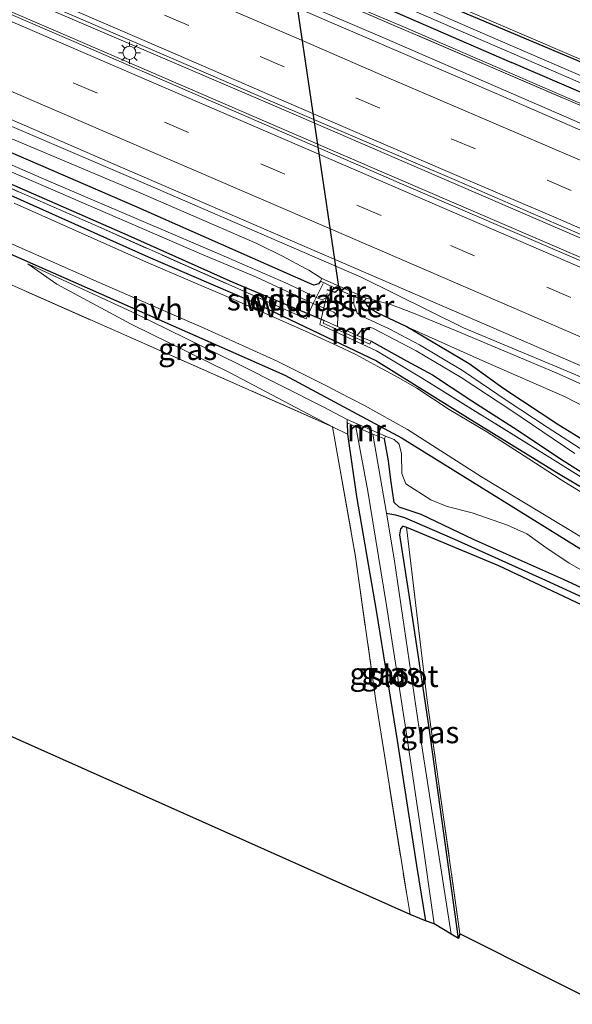
# Model space of a CAD drawing. Units: metres. Extents: x 139997 to 150010, y 389251 to 393751.
# Drawn here: x 142507 to 142570, y 393090 to 393203 of the extents above; entities that cross this region are included whole.
import ezdxf
from ezdxf.enums import TextEntityAlignment as Align

# ---------------------------------------------------------------- set-up
doc = ezdxf.new("R2010")
doc.units = ezdxf.units.M
doc.linetypes.add('IE-TERREINAFSCHEIDING', pattern=[10, 8, -2])
doc.linetypes.add('VW-3-9_STREEP', pattern=[12, 3, -9])
doc.layers.get('0').update_dxf_attribs({"lineweight": 25})
for name, color, linetype, lineweight in [('B-ME-BV-GELEIDECONSTRUCTIE-GELEIDERAIL-L-B1', 213, 'BV-GELEIDERAIL', 18), ('B-ME-GW-KRUINLIJN-L-B1', 93, 'Continuous', 18), ('B-ME-GW-TEENLIJN-L-B1', 93, 'Continuous', 18), ('B-ME-IE-GRASLAND-GV-B6', 93, 'Continuous', 18), ('B-ME-IE-GRONDWERKLIJN-GROND_INGERICHT-GV-B6', 253, 'Continuous', 18), ('B-ME-IE-MEUBILAIR_WEGMEUBILAIR-LICHTMAST-S-B1', 8, 'Continuous', 18), ('B-ME-IE-TERREINAFSCHEIDING-RASTERHEKWERK-L-B1', 8, 'IE-TERREINAFSCHEIDING', 18), ('B-ME-IE-TERREINAFSCHEIDING-RASTERHEKWERK-L-B2', 8, 'IE-TERREINAFSCHEIDING', 18), ('B-ME-MW-MUUR-GV-B6', 8, 'IE-TERREINAFSCHEIDING-KUNSTMATIG', 18), ('B-ME-OG-WATER-GV-B6', 153, 'Continuous', 18), ('B-ME-VH-VERH_SOORT-BITUMEN-GV-B6', 8, 'IE-TERREINAFSCHEIDING-NATUURLIJK-HOUTWAL', 18), ('B-ME-VH-VERH_SOORT-HALF_VERHARDING-GV-B6', 8, 'IE-TERREINAFSCHEIDING-NATUURLIJK-HOUTWAL', 18), ('B-ME-VW-MARKERING-39STREEP-015-L-B1', 255, 'VW-3-9_STREEP', 18), ('B-ME-VW-MARKERING-STREEP-015-L-B1', 7, 'Continuous', 18)]:
    doc.layers.add(name, color=color, linetype=linetype, lineweight=lineweight)
for name, color, linetype in [('B-ME-FV-FAUNAPASSAGE-FAUNATUNNEL-L-B1', 10, 'Continuous'), ('B-ME-GR-BOMENRIJ-L-B1', 10, 'Continuous'), ('B-ME-GW-INSTEEKWATERGANG-L-B1', 10, 'Continuous'), ('B-ME-GW-WATERGANG-GREPPEL-L-B1', 10, 'Continuous'), ('B-ME-KG-KADASTRAAL-OPNAMEDTMGRENS-L-B1', 10, 'Continuous')]:
    doc.layers.add(name, color=color, linetype=linetype)
doc.styles.add('NLCS-ISO', font='NLCS-ISO.TTF')
doc.linetypes.add('BV-GELEIDERAIL', pattern='A,10,-3,[108,NLCS.SHX,S=1,R=0,X=0,Y=0],-3', length=16)
doc.linetypes.add('IE-TERREINAFSCHEIDING-KUNSTMATIG', pattern='A,4,[82,NLCS.SHX,S=0.75,R=90,X=0,Y=0],4,-2', length=10)
doc.linetypes.add('IE-TERREINAFSCHEIDING-NATUURLIJK-HOUTWAL', pattern='A,7,-1.5,[67,NLCS.SHX,S=0.75,R=45,X=0,Y=0],-1.5,7,-1.5,[70,NLCS.SHX,S=0.75,R=0,X=0,Y=0],-1.5', length=20)

# ---------------------------------------------------------------- blocks, each defined once
blk = doc.blocks.new('lantaarnpaal')
for p, q in [((0, 0.75), (0, 1.25)), ((-0.75, 0), (-1.25, 0)), ((-0.88, 0.88), (-0.53, 0.53)), ((0.53, 0.53), (0.88, 0.88)), ((0.75, 0), (1.25, 0)), ((-0.53, -0.53), (-0.88, -0.88)), ((0, -0.75), (0, -1.25)), ((0.53, -0.53), (0.88, -0.88))]:
    blk.add_line(p, q)
blk.add_circle((0, 0), 0.75)

msp = doc.modelspace()

# ---------------------------------------------------------------- linework, layer by layer
at = {"layer": 'B-ME-BV-GELEIDECONSTRUCTIE-GELEIDERAIL-L-B1'}
for points in [[(142336.048, 393279.288, 12.119), (142364.713, 393266.953, 12.125), (142402.435, 393250.734, 12.195), (142437.966, 393235.404, 12.348), (142474.94, 393219.498, 12.364), (142501.554, 393207.99, 12.401), (142537.282, 393192.646, 12.373), (142568.872, 393179.002, 12.41), (142603.197, 393164.192, 12.443), (142636.352, 393149.921, 12.426), (142657.47, 393140.822, 12.418)], [(142656.502, 393139.053, 12.447), (142620.059, 393154.756, 12.397), (142582.509, 393170.94, 12.377), (142547.418, 393186.036, 12.364), (142510.879, 393201.803, 12.303), (142479.496, 393215.301, 12.307), (142443.158, 393231.001, 12.179), (142411.96, 393244.471, 12.125), (142383.17, 393256.877, 12.051), (142354.439, 393269.256, 12.063), (142335.264, 393277.502, 11.999)], [(142505.838, 393219.764, 11.932), (142522.715, 393212.015, 11.89), (142548.512, 393200.979, 11.919), (142574.003, 393189.937, 11.944), (142593.749, 393181.417, 11.969), (142610.429, 393174.111, 11.981), (142636.295, 393162.87, 12.105), (142661.422, 393152.02, 12.113)], [(142480.518, 393201.115, 11.865), (142487.871, 393198.474, 11.589), (142497.287, 393194.55, 11.969), (142519.76, 393184.931, 11.907), (142545.861, 393173.657, 11.998), (142557.561, 393167.836, 11.945)], [(142557.561, 393167.836, 11.945), (142569.895, 393162.711, 11.954), (142616.526, 393142.739, 12.001), (142651.993, 393127.379, 11.995), (142652.7548, 393127.0509, 11.9944)]]:
    msp.add_polyline3d(points, dxfattribs=at)
at = {"layer": 'B-ME-FV-FAUNAPASSAGE-FAUNATUNNEL-L-B1'}
msp.add_polyline3d([(142541.915, 393172.22, 9.827), (142542.846, 393171.929, 9.8), (142543.334, 393172.296, 9.8), (142537.927, 393208.944, 9.8), (142536.152, 393209.759, 9.826)], dxfattribs=at)
at = {"layer": 'B-ME-GR-BOMENRIJ-L-B1'}
for points in [[(142334.702, 393258.155, 10.557), (142368.442, 393243.54, 10.74), (142403.922, 393227.78, 10.67), (142427.975, 393217.24, 10.633), (142451.77, 393206.892, 10.596), (142475.27, 393196.632, 10.584), (142498.37, 393186.313, 10.678), (142521.495, 393175.954, 10.757), (142533.621, 393170.747, 10.864), (142547.62, 393164.081, 10.909), (142558.345, 393157.406, 10.909), (142568.455, 393151.201, 10.946), (142579.907, 393144.362, 11.025), (142590.839, 393138.508, 11.033), (142602.27, 393133.285, 11.012), (142613.663, 393128.016, 10.967), (142636.724, 393117.424, 11.033), (142643.52, 393114.024, 11.008)], [(142326.329, 393254.319, 10.649), (142358.825, 393240.39, 10.683), (142395.891, 393224.115, 10.691), (142407.356, 393219.143, 10.699), (142455.061, 393198.367, 10.629), (142501.682, 393178.068, 10.67), (142537.137, 393162.427, 10.872), (142550.539, 393155.219, 10.81), (142571.885, 393141.982, 10.979), (142582.799, 393135.502, 11.037), (142604.769, 393124.714, 11.049), (142627.735, 393113.782, 10.839), (142639.806, 393108.254, 10.868)]]:
    msp.add_polyline3d(points, dxfattribs=at)
at = {"layer": 'B-ME-GW-INSTEEKWATERGANG-L-B1'}
for points in [[(142529.637, 393275.572, 9.945), (142532.029, 393261.595, 9.936), (142534.598, 393245.019, 9.85), (142537.08, 393229.578, 9.908), (142539.746, 393213.351, 9.99), (142540.111, 393211.744, 10.089), (142540.385, 393211.288, 10.077), (142541.399, 393210.62, 10.081), (142551.63, 393206.457, 10.167), (142572.995, 393197.441, 10.167), (142599.588, 393186.034, 10.167), (142615.514, 393179.31, 10.225), (142625.965, 393174.937, 10.258), (142626.923, 393174.455, 10.217), (142627.584, 393173.891, 10.196), (142626.971, 393172.644, 10.192), (142625.796, 393171.967, 10.192), (142624.401, 393171.754, 10.163), (142622.623, 393172.401, 10.147), (142608.062, 393178.939, 10.151), (142583.894, 393189.229, 10.159), (142563.058, 393198.181, 10.163)], [(142541.213, 393173.174, 10.748), (142540.972, 393172.864, 10.448), (142540.448, 393172.712, 10.357), (142539.999, 393172.912, 10.344), (142519.953, 393181.755, 10.415), (142496.743, 393191.78, 10.336), (142478.295, 393199.544, 10.344), (142459.841, 393207.799, 10.328), (142442.853, 393215.182, 10.394), (142424.365, 393223.523, 10.448), (142397.356, 393235.329, 10.621), (142374.716, 393245.315, 10.6), (142360.329, 393251.678, 10.666), (142341.195, 393259.963, 10.625), (142331.705, 393264.325, 10.652)], [(142330.359, 393260.762, 10.5), (142349.784, 393252.135, 10.46), (142376.641, 393240.5, 10.522), (142396.384, 393231.904, 10.505), (142410.488, 393225.765, 10.398), (142431.828, 393216.36, 10.39), (142456.077, 393206.11, 10.353), (142470.361, 393199.781, 10.365), (142492.264, 393190.118, 10.402), (142506.175, 393184.135, 10.46), (142519.157, 393178.456, 10.443), (142531.177, 393173.063, 10.489), (142539.821, 393169.438, 10.488), (142541.281, 393168.826, 10.491), (142541.61, 393168.688, 10.571)], [(142540.748, 393207.139, 10.732), (142540.971, 393207.517, 10.324), (142541.338, 393207.544, 10.258), (142542.494, 393207.14, 10.217), (142563.058, 393198.181, 10.163)], [(142644.194, 393119.092, 10.32), (142630.828, 393125.499, 10.349), (142622.401, 393129.612, 10.357), (142614.996, 393132.73, 10.336), (142611.501, 393134.425, 10.126), (142607.867, 393136.202, 10.13), (142599.845, 393139.797, 9.994), (142595.008, 393142.056, 9.965), (142589.743, 393144.655, 9.969), (142584.036, 393147.448, 9.961), (142581.566, 393148.72, 9.961), (142579.354, 393149.988, 9.961), (142573.812, 393153.415, 10.011), (142568.49, 393156.718, 9.965), (142562.19, 393160.876, 10.031), (142558.207, 393163.736, 10.056), (142550.995, 393167.988, 10.2), (142547.701, 393169.569, 10.274), (142547.013, 393169.973, 10.324), (142546.593, 393170.318, 10.357), (142546.227, 393170.923, 10.753)], [(142547.011, 393166.319, 10.579), (142551.059, 393164.067, 10.559), (142554.037, 393162.467, 10.551), (142558.538, 393159.505, 10.588), (142563.812, 393156.118, 10.551), (142568.55, 393152.942, 10.46), (142573.32, 393149.944, 10.489), (142579.722, 393146.305, 10.485), (142586.977, 393142.789, 10.423), (142595.533, 393138.621, 10.398), (142604.031, 393134.224, 10.398), (142615.171, 393128.961, 10.423), (142621.46, 393126.054, 10.534), (142629.067, 393122.374, 10.579), (142639.414, 393117.399, 10.629), (142644.917, 393114.884, 10.604)], [(142544.238, 393156.976, 10.485), (142544.276, 393155.664, 10.056), (142545.311, 393148.54, 9.961), (142547.608, 393135.296, 10.002), (142549.961, 393120.643, 9.932), (142552.182, 393106.338, 9.936), (142553.204, 393100.035, 9.916)], [(142638.289, 393106.739, 10.448), (142620.529, 393115.15, 10.427), (142611.936, 393119.213, 10.353), (142601.034, 393124.19, 10.27), (142586.617, 393130.908, 10.118), (142569, 393139.075, 10.081), (142558.693, 393143.636, 9.99), (142552.739, 393146.49, 9.994), (142550.215, 393147.318, 9.94), (142549.65, 393147.885, 9.945), (142549.247, 393150.477, 9.936), (142548.97, 393152.614, 9.965), (142548.54, 393155.155, 10.575)], [(142557.002, 393098.01, 9.953), (142553.593, 393122.356, 10.064), (142551.289, 393137.804, 10.134), (142550.272, 393144.17, 10.167), (142550.38, 393144.867, 10.159), (142550.666, 393145.159, 10.159), (142551.035, 393145.038, 10.159), (142561.556, 393140.657, 10.002), (142574.493, 393134.569, 9.932), (142592.958, 393125.887, 10.077), (142610.014, 393118.197, 10.101), (142623.37, 393111.994, 10.192), (142637.626, 393105.235, 10.25)]]:
    msp.add_polyline3d(points, dxfattribs=at)
at = {"layer": 'B-ME-GW-KRUINLIJN-L-B1'}
for points in [[(142397.356, 393235.329, 10.621), (142423.378, 393224.966, 10.864), (142444.165, 393216.073, 10.938), (142469.49, 393205.147, 11.054), (142493.733, 393194.581, 11.041), (142520.629, 393183.249, 11.136), (142533.922, 393177.474, 11.14), (142536.837, 393176.039, 11.111), (142539.571, 393174.596, 11.062), (142539.877, 393174.423, 11.029), (142541.369, 393173.478, 10.823)], [(142540.677, 393206.808, 10.777), (142543.825, 393205.17, 10.806), (142550.626, 393202.327, 10.868), (142575.712, 393191.426, 10.922), (142604.688, 393178.937, 10.963), (142623.723, 393170.563, 10.846)], [(142544.25, 393157.365, 10.666), (142541.527, 393158.821, 10.468), (142531.904, 393163.635, 10.551), (142519.687, 393169.628, 10.592), (142507.727, 393175.166, 10.41)], [(142546.427, 393171.223, 10.757), (142549.143, 393170.543, 11.082), (142551.859, 393169.512, 11.136), (142556.652, 393167.534, 11.144), (142568.155, 393162.703, 11.165), (142577.105, 393158.687, 11.157)], [(142548.647, 393155.438, 10.575), (142549.639, 393155.074, 10.513), (142550.21, 393154.527, 10.534), (142550.488, 393153.44, 10.588), (142550.504, 393151.171, 10.534), (142550.959, 393149.989, 10.489), (142553.826, 393148.175, 10.534), (142555.708, 393147.398, 10.563), (142558.542, 393146.703, 10.555), (142562.583, 393145.291, 10.654), (142564.798, 393144.296, 10.699), (142566.996, 393142.715, 10.711), (142569.673, 393140.929, 10.699), (142573.082, 393138.967, 10.703), (142580.034, 393136.185, 10.81), (142589.031, 393131.416, 10.736), (142600.172, 393126.128, 10.703), (142612.712, 393120.58, 10.736), (142627.814, 393113.599, 10.81)]]:
    msp.add_polyline3d(points, dxfattribs=at)
at = {"layer": 'B-ME-GW-TEENLIJN-L-B1'}
for points in [[(142507.727, 393175.166, 10.41), (142511.036, 393172.825, 10.32), (142519.524, 393168.25, 10.287), (142530.807, 393162.732, 10.241), (142542.583, 393156.528, 10.217), (142544.276, 393155.664, 10.056)], [(142550.995, 393167.988, 10.2), (142559.769, 393164.074, 10.419), (142569.199, 393159.945, 10.448), (142575.421, 393156.747, 10.287), (142580.302, 393154.035, 10.303), (142585.185, 393151.703, 10.307), (142587.48, 393150.72, 10.357), (142591.897, 393148.726, 10.415), (142598.622, 393146.301, 10.439), (142604.308, 393143.852, 10.476), (142607.027, 393142.613, 10.472), (142608.778, 393141.522, 10.485), (142609.542, 393140.496, 10.402), (142610.126, 393138.773, 10.295), (142610.349, 393137.353, 10.241), (142610.907, 393135.618, 10.27)]]:
    msp.add_polyline3d(points, dxfattribs=at)
at = {"layer": 'B-ME-GW-WATERGANG-GREPPEL-L-B1'}
msp.add_polyline3d([(142548.748, 393146.64, 9.33), (142549.778, 393146.467, 9.582), (142550.811, 393146.14, 9.722), (142556.54, 393143.675, 9.739), (142566.963, 393138.98, 9.759), (142581.775, 393132.157, 9.759), (142594.016, 393126.346, 9.829), (142613.32, 393117.455, 9.854), (142637.656, 393106.098, 9.945)], dxfattribs=at)
at = {"layer": 'B-ME-IE-GRASLAND-GV-B6'}
for points in [[(142397.356, 393235.329, 10.621), (142423.378, 393224.966, 10.864), (142444.165, 393216.073, 10.938), (142469.49, 393205.147, 11.054), (142493.733, 393194.581, 11.041), (142520.629, 393183.249, 11.136), (142533.922, 393177.474, 11.14), (142536.837, 393176.039, 11.111), (142539.571, 393174.596, 11.062), (142539.877, 393174.423, 11.029), (142541.369, 393173.478, 10.823), (142541.213, 393173.174, 10.748), (142540.972, 393172.864, 10.448), (142540.448, 393172.712, 10.357), (142539.999, 393172.912, 10.344), (142519.953, 393181.755, 10.415), (142496.743, 393191.78, 10.336), (142478.295, 393199.544, 10.344), (142459.841, 393207.799, 10.328), (142442.853, 393215.182, 10.394), (142424.365, 393223.523, 10.448), (142397.356, 393235.329, 10.621)], [(142494.855, 393226.307, 10.86), (142520.269, 393215.312, 10.868), (142534.998, 393209.237, 10.618), (142535.089, 393208.775, 10.701), (142543.157, 393205.206, 10.781), (142590.272, 393184.993, 10.683), (142620.86, 393171.748, 10.79), (142623.723, 393170.563, 10.846), (142628.537, 393171.726, 10.917), (142638.294, 393167.591, 11.037), (142638.938, 393164.902, 10.929), (142641.472, 393162.863, 10.805), (142660.492, 393154.336, 10.817), (142663.761, 393152.951, 10.809), (142661.8621, 393151.3781, 11.4223)], [(142661.8621, 393151.3781, 11.4223), (142660.7935, 393151.8406, 11.426), (142660.6693, 393151.8046, 11.4222), (142649.1787, 393156.7102, 11.4029), (142637.8875, 393161.5296, 11.4074), (142616.2025, 393170.9445, 11.3816), (142605.3316, 393175.6088, 11.3801), (142594.3173, 393180.3634, 11.389), (142583.452, 393185.0701, 11.3817), (142573.2352, 393189.4622, 11.3893), (142561.5841, 393194.5185, 11.381), (142550.1262, 393199.4656, 11.3682), (142539.745, 393203.9128, 11.3636), (142529.1926, 393208.4627, 11.3552), (142517.9316, 393213.3458, 11.3729), (142507.079, 393218.0161, 11.3595), (142495.9951, 393222.8127, 11.3442)], [(142656.818, 393138.531, 11.548), (142617.595, 393155.489, 11.486), (142583.964, 393169.926, 11.511), (142550.486, 393184.319, 11.47), (142514.657, 393199.88, 11.49), (142481.977, 393213.985, 11.449)], [(142535.509, 393209.026, 10.748), (142540.677, 393206.808, 10.777), (142543.825, 393205.17, 10.806), (142550.626, 393202.327, 10.868), (142575.712, 393191.426, 10.922), (142604.688, 393178.937, 10.963), (142623.723, 393170.563, 10.846), (142620.86, 393171.748, 10.79), (142590.272, 393184.993, 10.683), (142543.157, 393205.206, 10.781), (142535.089, 393208.775, 10.701), (142534.998, 393209.237, 10.618), (142535.509, 393209.026, 10.748)], [(142502.5161, 393208.0168, 11.6459), (142513.223, 393203.4264, 11.6589), (142524.413, 393198.5721, 11.6542), (142535.1811, 393193.9196, 11.6568), (142546.2282, 393189.1821, 11.6471), (142556.7662, 393184.6798, 11.6569), (142568.1567, 393179.747, 11.6641), (142579.0391, 393175.0805, 11.6502), (142590.1187, 393170.31, 11.6539), (142600.9027, 393165.6124, 11.675), (142611.9507, 393160.8577, 11.6621), (142622.503, 393156.274, 11.7012), (142633.7711, 393151.3859, 11.6988), (142644.8503, 393146.575, 11.7112), (142656.3728, 393141.6017, 11.6772), (142657.9897, 393140.8976, 11.6084), (142656.818, 393138.531, 11.548)], [(142663.761, 393152.951, 10.809), (142660.492, 393154.336, 10.817), (142641.472, 393162.863, 10.805), (142638.938, 393164.902, 10.929), (142638.294, 393167.591, 11.037), (142628.537, 393171.726, 10.917), (142623.723, 393170.563, 10.846), (142604.688, 393178.937, 10.963), (142575.712, 393191.426, 10.922), (142550.626, 393202.327, 10.868), (142543.825, 393205.17, 10.806), (142540.677, 393206.808, 10.777), (142540.748, 393207.139, 10.732), (142540.971, 393207.517, 10.324), (142541.338, 393207.544, 10.258), (142542.494, 393207.14, 10.217), (142563.058, 393198.181, 10.163)], [(142551.63, 393206.457, 10.167), (142572.995, 393197.441, 10.167), (142599.588, 393186.034, 10.167), (142615.514, 393179.31, 10.225), (142625.965, 393174.937, 10.258), (142626.923, 393174.455, 10.217), (142627.584, 393173.891, 10.196), (142626.971, 393172.644, 10.192), (142625.796, 393171.967, 10.192), (142624.401, 393171.754, 10.163), (142622.623, 393172.401, 10.147), (142608.062, 393178.939, 10.151), (142583.894, 393189.229, 10.159), (142563.058, 393198.181, 10.163), (142542.494, 393207.14, 10.217)], [(142547.119, 393206.209, 9.396), (142583.58, 393190.414, 9.396), (142608.041, 393179.849, 9.396), (142624.192, 393173.002, 9.396), (142624.626, 393172.855, 9.396), (142625.55, 393172.702, 9.396), (142626.488, 393173.232, 9.396), (142626.406, 393173.734, 9.396), (142625.881, 393173.904, 9.396), (142625.066, 393173.649, 9.396), (142623.621, 393174.096, 9.396), (142609.272, 393180.047, 9.396), (142589.058, 393188.74, 9.396), (142576.047, 393194.507, 9.396), (142558.955, 393201.894, 9.396), (142545.082, 393207.97, 9.396)], [(142549.407, 393207.837, 10.052), (142570.998, 393198.548, 10.11), (142597.67, 393187.249, 10.233), (142620.927, 393177.397, 10.225), (142629.1, 393173.731, 10.225), (142628.29, 393173.851, 10.225), (142627.584, 393173.891, 10.196), (142626.923, 393174.455, 10.217), (142625.965, 393174.937, 10.258), (142615.514, 393179.31, 10.225), (142599.588, 393186.034, 10.167), (142572.995, 393197.441, 10.167), (142551.63, 393206.457, 10.167)], [(142488.995, 393198.947, 11.206), (142517.15, 393186.773, 11.272), (142544.962, 393174.743, 11.255), (142572.054, 393163.044, 11.28), (142591.541, 393154.588, 11.284), (142607.31, 393147.864, 11.309), (142623.972, 393140.64, 11.35), (142620.995, 393133.276, 11.161), (142617.336, 393134.959, 11.173), (142616.891, 393133.857, 11.095), (142621.418, 393131.932, 11.173), (142625.025, 393140.162, 11.35), (142637.877, 393134.788, 11.346), (142653.165, 393128.206, 11.346)], [(142563.058, 393198.181, 10.163), (142583.894, 393189.229, 10.159), (142608.062, 393178.939, 10.151), (142622.623, 393172.401, 10.147), (142624.401, 393171.754, 10.163), (142625.796, 393171.967, 10.192), (142626.971, 393172.644, 10.192), (142627.584, 393173.891, 10.196), (142628.29, 393173.851, 10.225), (142629.1, 393173.731, 10.225), (142629.934, 393173.414, 10.241), (142639.916, 393169.037, 10.34), (142640.136, 393168.682, 10.332), (142640.286, 393168.096, 10.353), (142639.841, 393167.026, 10.32), (142640.159, 393165.368, 10.377), (142641.157, 393164.248, 10.464), (142642.053, 393163.753, 10.452), (142649.333, 393160.583, 10.472), (142664.265, 393154.034, 10.452)], [(142577.105, 393158.687, 11.157), (142568.155, 393162.703, 11.165), (142556.652, 393167.534, 11.144), (142551.859, 393169.512, 11.136), (142549.143, 393170.543, 11.082), (142546.427, 393171.223, 10.757), (142541.369, 393173.478, 10.823), (142539.877, 393174.423, 11.029), (142539.571, 393174.596, 11.062), (142536.837, 393176.039, 11.111), (142533.922, 393177.474, 11.14), (142520.629, 393183.249, 11.136), (142493.733, 393194.581, 11.041)], [(142496.743, 393191.78, 10.336), (142519.953, 393181.755, 10.415), (142539.999, 393172.912, 10.344), (142540.448, 393172.712, 10.357), (142540.972, 393172.864, 10.448), (142541.213, 393173.174, 10.748), (142542.733, 393172.471, 9.512), (142542.29, 393171.727, 9.512), (142541.925, 393171.326, 9.512), (142541.402, 393171.048, 9.512), (142540.631, 393171.361, 9.512), (142537.456, 393172.895, 9.512), (142529.587, 393176.29, 9.512), (142510.131, 393184.61, 9.512), (142494.256, 393191.533, 9.512)], [(142539.821, 393169.438, 10.488), (142539.554, 393168.868, 10.664), (142515.825, 393179.381, 10.567), (142491.224, 393190.161, 10.518)], [(142491.224, 393190.161, 10.518), (142515.825, 393179.381, 10.567), (142539.554, 393168.868, 10.664), (142539.821, 393169.438, 10.488)], [(142505.813, 393185.699, 9.512), (142527.605, 393176.289, 9.512), (142533.873, 393173.655, 9.512), (142537.316, 393172.047, 9.512), (142540.68, 393170.492, 9.512), (142542.027, 393169.93, 9.512), (142542.734, 393169.619, 9.512), (142543.203, 393169.27, 9.512), (142543.149, 393168.01, 9.512)], [(142506.175, 393184.135, 10.46), (142519.157, 393178.456, 10.443), (142531.177, 393173.063, 10.489), (142539.821, 393169.438, 10.488)], [(142543.149, 393168.01, 9.512), (142541.61, 393168.688, 10.571), (142541.281, 393168.826, 10.491), (142539.821, 393169.438, 10.488), (142531.177, 393173.063, 10.489), (142519.157, 393178.456, 10.443), (142506.175, 393184.135, 10.46)], [(142497.46, 393181.145, 10.481), (142515.89, 393173.034, 10.608), (142527.971, 393167.767, 10.575), (142536.233, 393164.017, 10.744), (142539.678, 393162.323, 10.695), (142541.962, 393161.168, 10.711), (142543.253, 393160.504, 10.748), (142546.225, 393158.947, 10.781), (142551.145, 393156.202, 10.715), (142559.608, 393150.807, 10.72), (142571.085, 393143.899, 10.806), (142576.441, 393140.722, 10.806), (142580.052, 393138.462, 10.765), (142582.663, 393136.96, 10.769), (142586.072, 393135.126, 10.773), (142590.728, 393132.767, 10.773), (142598.708, 393128.958, 10.79), (142619.458, 393119.141, 10.761), (142641.07, 393108.997, 10.79)], [(142574.313, 393147.03, 10.831), (142568.743, 393150.474, 10.786), (142565.055, 393152.846, 10.732), (142560.228, 393155.931, 10.781), (142555.912, 393158.488, 10.839), (142552.213, 393160.954, 10.806), (142550.183, 393162.126, 10.794), (142547.781, 393163.432, 10.786), (142545.234, 393164.779, 10.777), (142543.138, 393165.769, 10.761), (142539.506, 393167.477, 10.753), (142531.297, 393171.097, 10.711), (142521.278, 393175.344, 10.674), (142506.155, 393182.114, 10.559)], [(142573.082, 393138.967, 10.703), (142569.673, 393140.929, 10.699), (142566.996, 393142.715, 10.711), (142564.798, 393144.296, 10.699), (142562.583, 393145.291, 10.654), (142558.542, 393146.703, 10.555), (142555.708, 393147.398, 10.563), (142553.826, 393148.175, 10.534), (142550.959, 393149.989, 10.489), (142550.504, 393151.171, 10.534), (142550.488, 393153.44, 10.588), (142550.21, 393154.527, 10.534), (142549.639, 393155.074, 10.513), (142548.647, 393155.438, 10.575), (142544.25, 393157.365, 10.666), (142541.527, 393158.821, 10.468), (142531.904, 393163.635, 10.551), (142519.687, 393169.628, 10.592), (142507.727, 393175.166, 10.41), (142511.036, 393172.825, 10.32), (142519.524, 393168.25, 10.287), (142530.807, 393162.732, 10.241), (142542.583, 393156.528, 10.217), (142515.078, 393168.67, 10.274), (142489.217, 393180.065, 10.266)], [(142542.583, 393156.528, 10.217), (142530.807, 393162.732, 10.241), (142519.524, 393168.25, 10.287), (142511.036, 393172.825, 10.32), (142507.727, 393175.166, 10.41), (142519.687, 393169.628, 10.592), (142531.904, 393163.635, 10.551), (142541.527, 393158.821, 10.468), (142544.25, 393157.365, 10.666), (142544.238, 393156.976, 10.485), (142544.276, 393155.664, 10.056), (142542.583, 393156.528, 10.217)], [(142573.154, 393152.595, 9.512), (142567.15, 393156.483, 9.512), (142562.57, 393159.48, 9.512), (142557.434, 393162.955, 9.512), (142552.513, 393165.886, 9.512), (142549.055, 393167.742, 9.512), (142546.019, 393169.151, 9.512), (142545.4, 393169.523, 9.512), (142545.015, 393170.559, 9.512), (142545.035, 393171.411, 9.512), (142546.227, 393170.923, 10.753), (142546.593, 393170.318, 10.357), (142547.013, 393169.973, 10.324), (142547.701, 393169.569, 10.274), (142550.995, 393167.988, 10.2), (142558.207, 393163.736, 10.056), (142562.19, 393160.876, 10.031), (142568.49, 393156.718, 9.965), (142573.812, 393153.415, 10.011)], [(142575.421, 393156.747, 10.287), (142569.199, 393159.945, 10.448), (142559.769, 393164.074, 10.419), (142550.995, 393167.988, 10.2), (142547.701, 393169.569, 10.274), (142547.013, 393169.973, 10.324), (142546.593, 393170.318, 10.357), (142546.227, 393170.923, 10.753), (142546.427, 393171.223, 10.757), (142549.143, 393170.543, 11.082), (142551.859, 393169.512, 11.136), (142556.652, 393167.534, 11.144), (142568.155, 393162.703, 11.165), (142577.105, 393158.687, 11.157)], [(142539.821, 393169.438, 10.488), (142541.281, 393168.826, 10.491), (142541.142, 393168.219, 10.621), (142547.597, 393165.207, 10.688), (142552.767, 393162.128, 10.749), (142568.068, 393152.632, 10.658), (142578.27, 393146.23, 10.789)], [(142578.27, 393146.23, 10.789), (142568.068, 393152.632, 10.658), (142552.767, 393162.128, 10.749), (142547.597, 393165.207, 10.688), (142541.142, 393168.219, 10.621), (142541.281, 393168.826, 10.491), (142541.61, 393168.688, 10.571)], [(142541.61, 393168.688, 10.571), (142541.528, 393168.382, 10.571), (142546.867, 393165.966, 10.571), (142547.011, 393166.319, 10.579), (142551.059, 393164.067, 10.559), (142554.037, 393162.467, 10.551), (142558.538, 393159.505, 10.588), (142563.812, 393156.118, 10.551), (142568.55, 393152.942, 10.46), (142573.32, 393149.944, 10.489)], [(142573.32, 393149.944, 10.489), (142568.55, 393152.942, 10.46), (142563.812, 393156.118, 10.551), (142558.538, 393159.505, 10.588), (142554.037, 393162.467, 10.551), (142551.059, 393164.067, 10.559), (142547.011, 393166.319, 10.579), (142545.396, 393166.981, 9.512), (142545.957, 393167.673, 9.512), (142546.778, 393167.908, 9.512), (142547.211, 393167.804, 9.512), (142552.146, 393165.222, 9.512), (142557.307, 393162.158, 9.512), (142562.968, 393158.424, 9.512), (142570.309, 393153.462, 9.512)], [(142573.812, 393153.415, 10.011), (142568.49, 393156.718, 9.965), (142562.19, 393160.876, 10.031), (142558.207, 393163.736, 10.056), (142550.995, 393167.988, 10.2), (142559.769, 393164.074, 10.419), (142569.199, 393159.945, 10.448), (142575.421, 393156.747, 10.287)], [(142553.204, 393100.035, 9.916), (142551.481, 393100.73, 10.003), (142551.026, 393103.262, 10.023), (142547.527, 393125.189, 10.072), (142545.227, 393141.66, 10.023), (142543.309, 393152.439, 10.064), (142542.583, 393156.528, 10.217), (142544.276, 393155.664, 10.056), (142545.311, 393148.54, 9.961), (142547.608, 393135.296, 10.002), (142549.961, 393120.643, 9.932), (142552.182, 393106.338, 9.936), (142553.204, 393100.035, 9.916)], [(142554.2, 393099.66, 9.314), (142553.204, 393100.035, 9.916), (142552.182, 393106.338, 9.936), (142549.961, 393120.643, 9.932), (142547.608, 393135.296, 10.002), (142545.311, 393148.54, 9.961), (142544.276, 393155.664, 10.056), (142544.238, 393156.976, 10.485), (142545.239, 393156.535, 9.4), (142546.622, 393149.165, 9.306), (142548.749, 393136.078, 9.326), (142550.983, 393121.885, 9.314), (142552.71, 393110.123, 9.314), (142554.2, 393099.66, 9.314)], [(142638.289, 393106.739, 10.448), (142637.656, 393106.098, 9.945), (142613.32, 393117.455, 9.854), (142594.016, 393126.346, 9.829), (142581.775, 393132.157, 9.759), (142566.963, 393138.98, 9.759), (142556.54, 393143.675, 9.739), (142550.811, 393146.14, 9.722), (142549.778, 393146.467, 9.582), (142548.748, 393146.64, 9.33), (142547.175, 393155.693, 9.405), (142548.54, 393155.155, 10.575), (142548.97, 393152.614, 9.965), (142549.247, 393150.477, 9.936), (142549.65, 393147.885, 9.945), (142550.215, 393147.318, 9.94), (142552.739, 393146.49, 9.994), (142558.693, 393143.636, 9.99), (142569, 393139.075, 10.081), (142586.617, 393130.908, 10.118), (142601.034, 393124.19, 10.27), (142611.936, 393119.213, 10.353), (142620.529, 393115.15, 10.427), (142638.289, 393106.739, 10.448)], [(142586.617, 393130.908, 10.118), (142569, 393139.075, 10.081), (142558.693, 393143.636, 9.99), (142552.739, 393146.49, 9.994), (142550.215, 393147.318, 9.94), (142549.65, 393147.885, 9.945), (142549.247, 393150.477, 9.936), (142548.97, 393152.614, 9.965), (142548.54, 393155.155, 10.575), (142548.647, 393155.438, 10.575), (142549.639, 393155.074, 10.513), (142550.21, 393154.527, 10.534), (142550.488, 393153.44, 10.588), (142550.504, 393151.171, 10.534), (142550.959, 393149.989, 10.489), (142553.826, 393148.175, 10.534), (142555.708, 393147.398, 10.563), (142558.542, 393146.703, 10.555), (142562.583, 393145.291, 10.654), (142564.798, 393144.296, 10.699), (142566.996, 393142.715, 10.711), (142569.673, 393140.929, 10.699), (142573.082, 393138.967, 10.703)], [(142574.493, 393134.569, 9.932), (142561.556, 393140.657, 10.002), (142551.035, 393145.038, 10.159), (142550.666, 393145.159, 10.159), (142550.38, 393144.867, 10.159), (142550.272, 393144.17, 10.167), (142551.289, 393137.804, 10.134), (142553.593, 393122.356, 10.064), (142557.002, 393098.01, 9.953), (142556.163, 393098.499, 9.314), (142552.487, 393121.98, 9.314), (142549.626, 393141.406, 9.33), (142548.748, 393146.64, 9.33), (142549.778, 393146.467, 9.582), (142550.811, 393146.14, 9.722), (142556.54, 393143.675, 9.739), (142566.963, 393138.98, 9.759), (142581.775, 393132.157, 9.759)], [(142557.155, 393098.547, 9.961), (142557.002, 393098.01, 9.953), (142553.593, 393122.356, 10.064), (142551.289, 393137.804, 10.134), (142550.272, 393144.17, 10.167), (142550.38, 393144.867, 10.159), (142550.666, 393145.159, 10.159), (142551.035, 393145.038, 10.159), (142553.403, 393125.224, 10.019), (142557.155, 393098.547, 9.961)]]:
    msp.add_polyline3d(points, dxfattribs=at)
at = {"layer": 'B-ME-IE-GRONDWERKLIJN-GROND_INGERICHT-GV-B6'}
for points in [[(142665.117, 393157.888, 10.303), (142646.099, 393166.456, 10.303), (142639.916, 393169.037, 10.34), (142629.934, 393173.414, 10.241), (142629.1, 393173.731, 10.225), (142620.927, 393177.397, 10.225), (142597.67, 393187.249, 10.233), (142570.998, 393198.548, 10.11), (142549.407, 393207.837, 10.052), (142543.798, 393210.443, 9.924), (142541.977, 393211.937, 9.821), (142540.918, 393213.634, 9.788), (142540.524, 393214.718, 9.776), (142539.179, 393221.307, 9.817), (142536.789, 393237.192, 9.759), (142533.509, 393255.827, 9.833), (142530.375, 393275.095, 9.908), (142687.489, 393204.767, 10.229), (142677.391, 393184.54, 10.225), (142665.117, 393157.888, 10.303)], [(142551.481, 393100.73, 10.003), (142313.029, 393207.115, 10.395), (142327.841, 393250.463, 10.327), (142352.266, 393239.875, 10.464), (142376.581, 393229.39, 10.584), (142409.323, 393215.126, 10.423), (142435.513, 393203.721, 10.365), (142465.24, 393190.678, 10.307), (142489.217, 393180.065, 10.266), (142515.078, 393168.67, 10.274), (142542.583, 393156.528, 10.217), (142543.309, 393152.439, 10.064), (142545.227, 393141.66, 10.023), (142547.527, 393125.189, 10.072), (142551.026, 393103.262, 10.023), (142551.481, 393100.73, 10.003)], [(142617.865, 393068.057, 10.283), (142557.155, 393098.547, 9.961), (142553.403, 393125.224, 10.019), (142551.035, 393145.038, 10.159), (142561.556, 393140.657, 10.002), (142574.493, 393134.569, 9.932), (142592.958, 393125.887, 10.077), (142610.014, 393118.197, 10.101), (142623.37, 393111.994, 10.192), (142637.626, 393105.235, 10.25), (142627.002, 393084.731, 10.213), (142617.865, 393068.057, 10.283)]]:
    msp.add_polyline3d(points, dxfattribs=at)
at = {"layer": 'B-ME-IE-TERREINAFSCHEIDING-RASTERHEKWERK-L-B1'}
for points in [[(142539.821, 393169.438, 10.488), (142539.554, 393168.868, 10.664), (142515.825, 393179.381, 10.567), (142491.224, 393190.161, 10.518), (142464.041, 393202.069, 10.397), (142431.031, 393216.508, 10.448), (142422.828, 393219.999, 10.527), (142419.796, 393221.122, 10.496), (142411.573, 393224.992, 10.568), (142390.718, 393234.024, 10.633), (142365.687, 393244.974, 10.588), (142343.752, 393254.54, 10.595), (142330.214, 393260.457, 10.536)], [(142327.841, 393250.463, 10.327), (142352.266, 393239.875, 10.464), (142376.581, 393229.39, 10.584), (142409.323, 393215.126, 10.423), (142435.513, 393203.721, 10.365), (142465.24, 393190.678, 10.307), (142489.217, 393180.065, 10.266), (142515.078, 393168.67, 10.274), (142542.583, 393156.528, 10.217), (142543.309, 393152.439, 10.064), (142545.227, 393141.66, 10.023), (142547.527, 393125.189, 10.072), (142551.026, 393103.262, 10.023), (142551.481, 393100.73, 10.003)], [(142534.998, 393209.237, 10.618), (142535.089, 393208.775, 10.701), (142543.157, 393205.206, 10.781), (142590.272, 393184.993, 10.683), (142620.86, 393171.748, 10.79), (142623.723, 393170.563, 10.846), (142628.537, 393171.726, 10.917), (142638.294, 393167.591, 11.037), (142638.938, 393164.902, 10.929), (142641.472, 393162.863, 10.805), (142660.492, 393154.336, 10.817), (142663.761, 393152.951, 10.809)], [(142541.281, 393168.826, 10.491), (142541.142, 393168.219, 10.621), (142547.597, 393165.207, 10.688), (142552.767, 393162.128, 10.749), (142568.068, 393152.632, 10.658), (142578.27, 393146.23, 10.789), (142580.877, 393144.549, 10.745), (142583.426, 393143.228, 10.807), (142605.321, 393132.819, 10.722), (142629.645, 393121.257, 10.712), (142646.578, 393113.22, 10.787)], [(142551.035, 393145.038, 10.159), (142553.403, 393125.224, 10.019), (142557.155, 393098.547, 9.961)]]:
    msp.add_polyline3d(points, dxfattribs=at)
at = {"layer": 'B-ME-IE-TERREINAFSCHEIDING-RASTERHEKWERK-L-B2'}
msp.add_line((142541.957, 393171.789, 9.853), (142541.281, 393168.826, 10.491), dxfattribs=at)
msp.add_polyline3d([(142541.503, 393172.918, 9.935), (142540.408, 393170.689, 10.1), (142539.821, 393169.438, 10.488)], dxfattribs=at)
at = {"layer": 'B-ME-KG-KADASTRAAL-OPNAMEDTMGRENS-L-B1'}
msp.add_polyline3d([(142617.865, 393068.057, 10.283), (142557.155, 393098.547, 9.961), (142557.002, 393098.01, 9.953), (142556.163, 393098.499, 9.314), (142554.2, 393099.66, 9.314), (142553.204, 393100.035, 9.916), (142551.481, 393100.73, 10.003), (142313.029, 393207.115, 10.395)], dxfattribs=at)
at = {"layer": 'B-ME-MW-MUUR-GV-B6'}
for points in [[(142546.227, 393170.923, 10.753), (142545.035, 393171.411, 9.512), (142542.733, 393172.471, 9.512), (142541.213, 393173.174, 10.748), (142541.369, 393173.478, 10.823), (142546.427, 393171.223, 10.757), (142546.227, 393170.923, 10.753)], [(142547.011, 393166.319, 10.579), (142546.867, 393165.966, 10.571), (142541.528, 393168.382, 10.571), (142541.61, 393168.688, 10.571), (142543.149, 393168.01, 9.512), (142545.396, 393166.981, 9.512), (142547.011, 393166.319, 10.579)], [(142547.175, 393155.693, 9.405), (142545.239, 393156.535, 9.4), (142544.238, 393156.976, 10.485), (142544.25, 393157.365, 10.666), (142548.647, 393155.438, 10.575), (142548.54, 393155.155, 10.575), (142547.175, 393155.693, 9.405)]]:
    msp.add_polyline3d(points, dxfattribs=at)
at = {"layer": 'B-ME-OG-WATER-GV-B6'}
for points in [[(142545.082, 393207.97, 9.396), (142558.955, 393201.894, 9.396), (142576.047, 393194.507, 9.396), (142589.058, 393188.74, 9.396), (142609.272, 393180.047, 9.396), (142623.621, 393174.096, 9.396), (142625.066, 393173.649, 9.396), (142625.881, 393173.904, 9.396), (142626.406, 393173.734, 9.396), (142626.488, 393173.232, 9.396), (142625.55, 393172.702, 9.396), (142624.626, 393172.855, 9.396), (142624.192, 393173.002, 9.396), (142608.041, 393179.849, 9.396), (142583.58, 393190.414, 9.396), (142547.119, 393206.209, 9.396)], [(142494.256, 393191.533, 9.512), (142510.131, 393184.61, 9.512), (142529.587, 393176.29, 9.512), (142537.456, 393172.895, 9.512), (142540.631, 393171.361, 9.512), (142541.402, 393171.048, 9.512), (142541.925, 393171.326, 9.512), (142542.29, 393171.727, 9.512), (142542.733, 393172.471, 9.512), (142545.035, 393171.411, 9.512), (142545.015, 393170.559, 9.512), (142545.4, 393169.523, 9.512), (142546.019, 393169.151, 9.512), (142549.055, 393167.742, 9.512), (142552.513, 393165.886, 9.512), (142557.434, 393162.955, 9.512), (142562.57, 393159.48, 9.512), (142567.15, 393156.483, 9.512), (142573.154, 393152.595, 9.512)], [(142570.309, 393153.462, 9.512), (142562.968, 393158.424, 9.512), (142557.307, 393162.158, 9.512), (142552.146, 393165.222, 9.512), (142547.211, 393167.804, 9.512), (142546.778, 393167.908, 9.512), (142545.957, 393167.673, 9.512), (142545.396, 393166.981, 9.512), (142543.149, 393168.01, 9.512), (142543.203, 393169.27, 9.512), (142542.734, 393169.619, 9.512), (142542.027, 393169.93, 9.512), (142540.68, 393170.492, 9.512), (142537.316, 393172.047, 9.512), (142533.873, 393173.655, 9.512), (142527.605, 393176.289, 9.512), (142505.813, 393185.699, 9.512)], [(142556.163, 393098.499, 9.314), (142554.2, 393099.66, 9.314), (142552.71, 393110.123, 9.314), (142550.983, 393121.885, 9.314), (142548.749, 393136.078, 9.326), (142546.622, 393149.165, 9.306), (142545.239, 393156.535, 9.4), (142547.175, 393155.693, 9.405), (142548.748, 393146.64, 9.33), (142549.626, 393141.406, 9.33), (142552.487, 393121.98, 9.314), (142556.163, 393098.499, 9.314)]]:
    msp.add_polyline3d(points, dxfattribs=at)
at = {"layer": 'B-ME-VH-VERH_SOORT-BITUMEN-GV-B6'}
for points in [[(142481.977, 393213.985, 11.449), (142514.657, 393199.88, 11.49), (142550.486, 393184.319, 11.47), (142583.964, 393169.926, 11.511), (142617.595, 393155.489, 11.486), (142656.818, 393138.531, 11.548)], [(142539.745, 393203.9128, 11.3636), (142550.1262, 393199.4656, 11.3682), (142561.5841, 393194.5185, 11.381), (142573.2352, 393189.4622, 11.3893)], [(142579.0391, 393175.0805, 11.6502), (142568.1567, 393179.747, 11.6641), (142556.7662, 393184.6798, 11.6569), (142546.2282, 393189.1821, 11.6471), (142535.1811, 393193.9196, 11.6568), (142524.413, 393198.5721, 11.6542), (142513.223, 393203.4264, 11.6589)], [(142656.818, 393138.531, 11.548), (142656.49, 393137.906, 11.552), (142656.329, 393134.008, 11.478), (142654.723, 393130.712, 11.387), (142653.165, 393128.206, 11.346), (142637.877, 393134.788, 11.346), (142625.025, 393140.162, 11.35), (142623.972, 393140.64, 11.35), (142607.31, 393147.864, 11.309), (142591.541, 393154.588, 11.284), (142572.054, 393163.044, 11.28), (142544.962, 393174.743, 11.255), (142517.15, 393186.773, 11.272), (142488.995, 393198.947, 11.206)]]:
    msp.add_polyline3d(points, dxfattribs=at)
at = {"layer": 'B-ME-VH-VERH_SOORT-HALF_VERHARDING-GV-B6'}
for points in [[(142643.24, 393113.133, 10.847), (142641.07, 393108.997, 10.79), (142619.458, 393119.141, 10.761), (142598.708, 393128.958, 10.79), (142590.728, 393132.767, 10.773), (142586.072, 393135.126, 10.773), (142582.663, 393136.96, 10.769), (142580.052, 393138.462, 10.765), (142576.441, 393140.722, 10.806), (142571.085, 393143.899, 10.806), (142559.608, 393150.807, 10.72), (142551.145, 393156.202, 10.715), (142546.225, 393158.947, 10.781), (142543.253, 393160.504, 10.748), (142541.962, 393161.168, 10.711), (142539.678, 393162.323, 10.695), (142536.233, 393164.017, 10.744), (142527.971, 393167.767, 10.575), (142515.89, 393173.034, 10.608), (142497.46, 393181.145, 10.481)], [(142506.155, 393182.114, 10.559), (142521.278, 393175.344, 10.674), (142531.297, 393171.097, 10.711), (142539.506, 393167.477, 10.753), (142543.138, 393165.769, 10.761), (142545.234, 393164.779, 10.777), (142547.781, 393163.432, 10.786), (142550.183, 393162.126, 10.794), (142552.213, 393160.954, 10.806), (142555.912, 393158.488, 10.839), (142560.228, 393155.931, 10.781), (142565.055, 393152.846, 10.732), (142568.743, 393150.474, 10.786), (142574.313, 393147.03, 10.831)]]:
    msp.add_polyline3d(points, dxfattribs=at)
at = {"layer": 'B-ME-VW-MARKERING-39STREEP-015-L-B1'}
for points in [[(142335.995, 393272.139, 11.052), (142361.191, 393261.278, 11.054), (142394.149, 393247.056, 11.091), (142423.087, 393234.57, 11.181), (142457.891, 393219.574, 11.313), (142490.877, 393205.351, 11.342), (142523.338, 393191.363, 11.396), (142556.072, 393177.255, 11.457), (142590.74, 393162.32, 11.49), (142615.146, 393151.825, 11.466), (142656.329, 393134.008, 11.478)], [(142646.4713, 393150.4863, 11.5996), (142635.5252, 393155.1991, 11.5973), (142624.5416, 393159.947, 11.598), (142613.6316, 393164.6647, 11.5761), (142602.6892, 393169.3859, 11.5782), (142591.7599, 393174.1085, 11.5475), (142580.7964, 393178.8524, 11.5602), (142569.8992, 393183.5631, 11.5664), (142558.93, 393188.3006, 11.5478), (142547.9927, 393192.9794, 11.5598), (142537.0511, 393197.7028, 11.5546), (142526.1257, 393202.4245, 11.5501), (142515.1692, 393207.147, 11.5442), (142504.2257, 393211.8336, 11.5401)]]:
    msp.add_polyline3d(points, dxfattribs=at)
at = {"layer": 'B-ME-VW-MARKERING-STREEP-015-L-B1'}
for points in [[(142656.49, 393137.906, 11.552), (142616.308, 393155.264, 11.544), (142573.753, 393173.57, 11.49), (142540.752, 393187.815, 11.478), (142501.197, 393204.879, 11.462), (142463.541, 393221.09, 11.309), (142431.428, 393234.952, 11.288), (142398.037, 393249.35, 11.214), (142359.892, 393265.811, 11.198), (142335.512, 393276.261, 11.081)], [(142654.723, 393130.712, 11.387), (142615.408, 393147.636, 11.35), (142578.555, 393163.543, 11.334), (142547.124, 393177.092, 11.28), (142514.087, 393191.347, 11.28), (142481.859, 393205.221, 11.247), (142450.726, 393218.673, 11.185), (142421.31, 393231.329, 11.124), (142389.264, 393245.143, 11.021), (142353.085, 393260.772, 11.037), (142333.353, 393269.266, 10.928)], [(142647.9299, 393153.7812, 11.5106), (142636.7264, 393158.5498, 11.5174), (142626.0456, 393163.2092, 11.4992), (142614.9578, 393167.989, 11.4834), (142604.055, 393172.6805, 11.4823), (142593.0695, 393177.4523, 11.4745), (142582.1802, 393182.1198, 11.4661), (142571.4443, 393186.7834, 11.4774), (142560.2521, 393191.5899, 11.4628), (142549.2862, 393196.2939, 11.4709), (142538.4218, 393201.0119, 11.4516), (142527.6354, 393205.6607, 11.4593), (142516.6665, 393210.3843, 11.46), (142505.7146, 393215.1077, 11.4502)], [(142645.0564, 393147.1808, 11.6955), (142634.0282, 393151.929, 11.6875), (142622.9695, 393156.7128, 11.6829), (142612.1914, 393161.3936, 11.6601), (142601.1579, 393166.1259, 11.6703), (142590.3176, 393170.8344, 11.6437), (142579.3363, 393175.5509, 11.6546), (142568.4236, 393180.3055, 11.6552), (142557.0784, 393185.1544, 11.651), (142546.5056, 393189.7087, 11.6547), (142535.6431, 393194.361, 11.6489), (142524.6671, 393199.1378, 11.6455), (142513.6059, 393203.9176, 11.6436), (142502.7496, 393208.5904, 11.6348)]]:
    msp.add_polyline3d(points, dxfattribs=at)

# ---------------------------------------------------------------- block references
at = {"layer": 'B-ME-IE-MEUBILAIR_WEGMEUBILAIR-LICHTMAST-S-B1', "rotation": 90}
msp.add_blockref('lantaarnpaal', (142519.34, 393199.304, 11.509), dxfattribs=at)

# ---------------------------------------------------------------- texts
at = {"layer": 'B-ME-IE-GRASLAND-GV-B6', "ltscale": 0.2, "style": 'NLCS-ISO'}
for p in [(142526.0015, 393165.415), (142547.8935, 393128.2815), (142549.219, 393128.318), (142553.7135, 393121.5845)]:
    msp.add_text('gras', height=2.5, dxfattribs=at).set_placement(p, align=Align.MIDDLE_CENTER)
at = {"layer": 'B-ME-IE-TERREINAFSCHEIDING-RASTERHEKWERK-L-B2', "ltscale": 0.2, "style": 'NLCS-ISO'}
for p in [(142540.5773, 393171.015), (142541.619, 393170.3075)]:
    msp.add_text('wildraster', height=2.5, dxfattribs=at).set_placement(p, align=Align.MIDDLE_CENTER)
at = {"layer": 'B-ME-MW-MUUR-GV-B6', "ltscale": 0.2, "style": 'NLCS-ISO'}
for p in [(142544.1759, 393171.9433), (142544.6531, 393167.2379), (142546.4663, 393156.1221)]:
    msp.add_text('mr', height=2.5, dxfattribs=at).set_placement(p, align=Align.MIDDLE_CENTER)
at = {"layer": 'B-ME-OG-WATER-GV-B6', "ltscale": 0.2, "style": 'NLCS-ISO'}
for p in [(142534.4817, 393171.0862), (142550.7387, 393128.0136)]:
    msp.add_text('sloot', height=2.5, dxfattribs=at).set_placement(p, align=Align.MIDDLE_CENTER)
at = {"layer": 'B-ME-VH-VERH_SOORT-HALF_VERHARDING-GV-B6', "ltscale": 0.2, "style": 'NLCS-ISO'}
msp.add_text('hvh', height=2.5, dxfattribs=at).set_placement((142522.5213, 393170.0041), align=Align.MIDDLE_CENTER)

doc.saveas('drawing.dxf')
